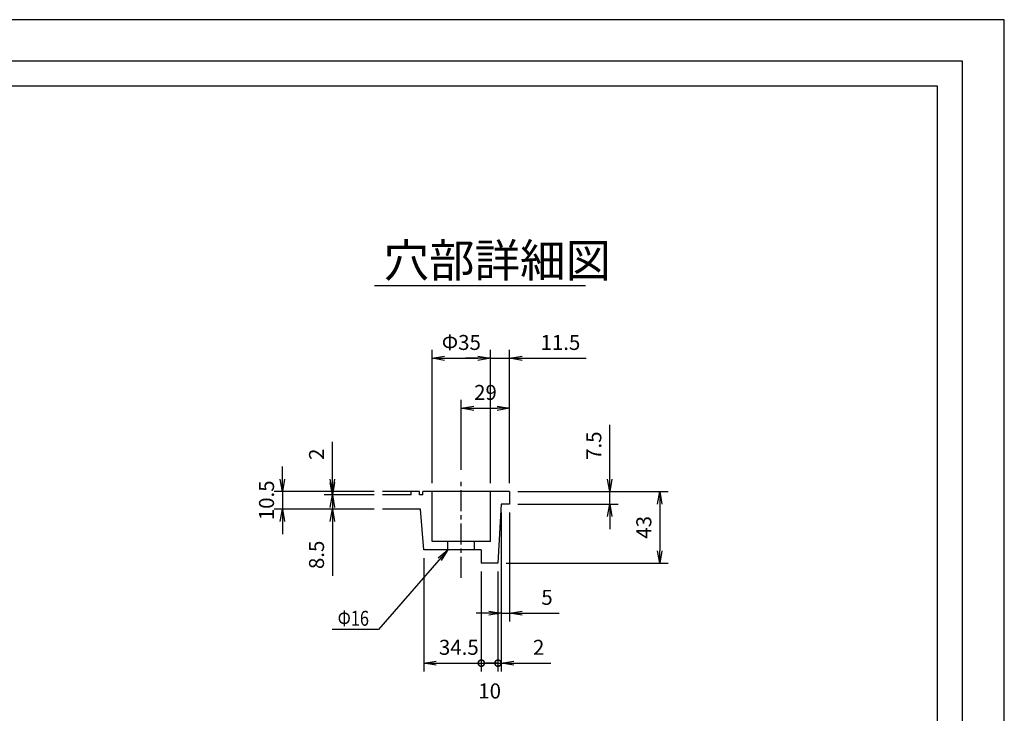
# Model space of a CAD drawing. Extents: x 19536 to 28069, y -170582 to -167612.
# Drawn here: x 26888 to 28069, y -168445 to -167612 of the extents above; entities that cross this region are included whole.
import ezdxf

# ---------------------------------------------------------------- set-up
doc = ezdxf.new("R2010")
doc.units = 0
doc.header["$LTSCALE"] = 200
doc.linetypes.add('CENTER', pattern=[2, 1.25, -0.25, 0.25, -0.25])
doc.layers.get('0').update_dxf_attribs({"linetype": 'CONTINUOUS'})
doc.layers.get('DEFPOINTS').update_dxf_attribs({"linetype": 'CONTINUOUS'})
for name, color, linetype in [('CENTER', 1, 'CENTER'), ('sunpou', 1, 'CONTINUOUS'), ('図面枠等', 7, 'CONTINUOUS'), ('蓋', 6, 'CONTINUOUS')]:
    doc.layers.add(name, color=color, linetype=linetype)
doc.styles.get("Standard").update_dxf_attribs({"font": 'ROMANS.SHX', "width": 0.8, "bigfont": 'extfont.shx'})
doc.dimstyles.new('ｺﾋﾟｰ - S1-10-5', dxfattribs={"dimscale": 10, "dimtxt": 1.8, "dimasz": 1.5, "dimexe": 1, "dimexo": 1, "dimgap": 1, "dimtad": 3, "dimdec": 1, "dimlfac": 0.5, "dimdsep": 46, "dimtxsty": 'STANDARD', "dimblk": 'OPEN', "dimcen": 0.09, "dimclrd": 1, "dimclre": 1, "dimclrt": 7, "dimadec": 0, "dimazin": 2, "dimtfac": 1, "dimtdec": 1, "dimtmove": 2, "dimatfit": 1, "dimldrblk": 'OPEN', "dimfxl": 1, "dimtolj": 1, "dimtzin": 0, "dimlwd": -1, "dimlwe": -1, "dimarcsym": 0})

# ---------------------------------------------------------------- blocks, each defined once
blk = doc.blocks.new('_OPEN')
at = {"color": 0, "linetype": 'ByBlock'}
for p, q in [((-1, 0.167), (0, 0)), ((0, 0), (-1, -0.167)), ((0, 0), (-1, 0))]:
    blk.add_line(p, q, dxfattribs=at)
blk = doc.blocks.new('*D93')
at = {"layer": 'DEFPOINTS', "color": 0, "transparency": 16777216}
for p in [(27452.8, -168018.8), (27382.8, -168178.8), (27452.8, -168178.8)]:
    blk.add_point(p, dxfattribs=at)
at = {"layer": 'sunpou', "color": 1, "transparency": 16777216}
for p, q in [((27382.8, -168168.8), (27382.8, -168008.8)), ((27452.8, -168168.8), (27452.8, -168008.8)), ((27397.8, -168018.8), (27437.8, -168018.8))]:
    blk.add_line(p, q, dxfattribs=at)
at = {"layer": 'sunpou', "color": 1, "transparency": 16777216, "xscale": 15, "yscale": 15, "zscale": 15, "rotation": 180}
blk.add_blockref('_OPEN', (27382.8, -168018.8), dxfattribs=at)
at = {"layer": 'sunpou', "color": 1, "transparency": 16777216, "xscale": 15, "yscale": 15, "zscale": 15}
blk.add_blockref('_OPEN', (27452.8, -168018.8), dxfattribs=at)
at = {"layer": 'sunpou', "color": 7, "transparency": 16777216, "insert": (27417.8, -167999.8), "char_height": 18, "attachment_point": 5}
blk.add_mtext('\\A1;Φ35', dxfattribs=at)
blk = doc.blocks.new('*D94')
at = {"layer": 'DEFPOINTS', "color": 0, "transparency": 16777216}
for p in [(27475.8, -168018.8), (27452.8, -168178.8), (27475.8, -168178.8)]:
    blk.add_point(p, dxfattribs=at)
at = {"layer": 'sunpou', "color": 1, "transparency": 16777216}
for p, q in [((27452.8, -168168.8), (27452.8, -168008.8)), ((27475.8, -168168.8), (27475.8, -168008.8)), ((27437.8, -168018.8), (27422.8, -168018.8)), ((27452.8, -168018.8), (27475.8, -168018.8)), ((27490.8, -168018.8), (27567.6, -168018.8))]:
    blk.add_line(p, q, dxfattribs=at)
at = {"layer": 'sunpou', "color": 1, "transparency": 16777216, "xscale": 15, "yscale": 15, "zscale": 15}
blk.add_blockref('_OPEN', (27452.8, -168018.8), dxfattribs=at)
at = {"layer": 'sunpou', "color": 1, "transparency": 16777216, "xscale": 15, "yscale": 15, "zscale": 15, "rotation": 180}
blk.add_blockref('_OPEN', (27475.8, -168018.8), dxfattribs=at)
at = {"layer": 'sunpou', "color": 7, "transparency": 16777216, "insert": (27536.7, -167999.8), "char_height": 18, "attachment_point": 5}
blk.add_mtext('\\A1;11.5', dxfattribs=at)
blk = doc.blocks.new('*D95')
at = {"layer": 'DEFPOINTS', "color": 0, "transparency": 16777216}
for p in [(27475.8, -168078.8), (27417.8, -168162.9), (27475.8, -168178.8)]:
    blk.add_point(p, dxfattribs=at)
at = {"layer": 'sunpou', "color": 1, "transparency": 16777216}
for p, q in [((27417.8, -168152.9), (27417.8, -168068.8)), ((27475.8, -168168.8), (27475.8, -168068.8)), ((27432.8, -168078.8), (27460.8, -168078.8))]:
    blk.add_line(p, q, dxfattribs=at)
at = {"layer": 'sunpou', "color": 1, "transparency": 16777216, "xscale": 15, "yscale": 15, "zscale": 15, "rotation": 180}
blk.add_blockref('_OPEN', (27417.8, -168078.8), dxfattribs=at)
at = {"layer": 'sunpou', "color": 1, "transparency": 16777216, "xscale": 15, "yscale": 15, "zscale": 15}
blk.add_blockref('_OPEN', (27475.8, -168078.8), dxfattribs=at)
at = {"layer": 'sunpou', "color": 7, "transparency": 16777216, "insert": (27446.8, -168059.8), "char_height": 18, "attachment_point": 5}
blk.add_mtext('\\A1;29', dxfattribs=at)
blk = doc.blocks.new('*D96')
at = {"layer": 'DEFPOINTS', "color": 0, "transparency": 16777216}
for p in [(27475.8, -168178.8), (27461.8, -168264.8), (27655.8, -168264.8)]:
    blk.add_point(p, dxfattribs=at)
at = {"layer": 'sunpou', "color": 1, "transparency": 16777216}
for p, q in [((27485.8, -168178.8), (27665.8, -168178.8)), ((27655.8, -168193.8), (27655.8, -168249.8)), ((27471.8, -168264.8), (27665.8, -168264.8))]:
    blk.add_line(p, q, dxfattribs=at)
at = {"layer": 'sunpou', "color": 1, "transparency": 16777216, "xscale": 15, "yscale": 15, "zscale": 15}
for p, rotation in [((27655.8, -168178.8), 90), ((27655.8, -168264.8), 270)]:
    blk.add_blockref('_OPEN', p, dxfattribs=dict(at, rotation=rotation))
at = {"layer": 'sunpou', "color": 7, "transparency": 16777216, "insert": (27636.8, -168221.8), "char_height": 18, "attachment_point": 5, "rotation": 90}
blk.add_mtext('\\A1;43', dxfattribs=at)
blk = doc.blocks.new('*D97')
at = {"layer": 'DEFPOINTS', "color": 0, "transparency": 16777216}
for p in [(27475.8, -168178.8), (27475.8, -168193.8), (27595.8, -168193.8)]:
    blk.add_point(p, dxfattribs=at)
at = {"layer": 'sunpou', "color": 1, "transparency": 16777216}
for p, q in [((27595.8, -168163.8), (27595.8, -168098.6)), ((27485.8, -168178.8), (27605.8, -168178.8)), ((27595.8, -168193.8), (27595.8, -168178.8)), ((27485.8, -168193.8), (27605.8, -168193.8)), ((27595.8, -168208.8), (27595.8, -168223.8))]:
    blk.add_line(p, q, dxfattribs=at)
at = {"layer": 'sunpou', "color": 1, "transparency": 16777216, "xscale": 15, "yscale": 15, "zscale": 15}
for p, rotation in [((27595.8, -168178.8), 270), ((27595.8, -168193.8), 90)]:
    blk.add_blockref('_OPEN', p, dxfattribs=dict(at, rotation=rotation))
at = {"layer": 'sunpou', "color": 7, "transparency": 16777216, "insert": (27576.8, -168123.7), "char_height": 18, "attachment_point": 5, "rotation": 90}
blk.add_mtext('\\A1;7.5', dxfattribs=at)
blk = doc.blocks.new('*D98')
at = {"layer": 'DEFPOINTS', "color": 0, "transparency": 16777216}
for p in [(27323.1, -168178.8), (27263.1, -168182.8), (27323.1, -168182.8)]:
    blk.add_point(p, dxfattribs=at)
at = {"layer": 'sunpou', "color": 1, "transparency": 16777216}
for p, q in [((27263.1, -168163.8), (27263.1, -168119.2)), ((27313.1, -168178.8), (27253.1, -168178.8)), ((27263.1, -168182.8), (27263.1, -168178.8)), ((27313.1, -168182.8), (27253.1, -168182.8)), ((27263.1, -168197.8), (27263.1, -168212.8))]:
    blk.add_line(p, q, dxfattribs=at)
at = {"layer": 'sunpou', "color": 1, "transparency": 16777216, "xscale": 15, "yscale": 15, "zscale": 15}
for p, rotation in [((27263.1, -168178.8), 270), ((27263.1, -168182.8), 90)]:
    blk.add_blockref('_OPEN', p, dxfattribs=dict(at, rotation=rotation))
at = {"layer": 'sunpou', "color": 7, "transparency": 16777216, "insert": (27244.1, -168134), "char_height": 18, "attachment_point": 5, "rotation": 90}
blk.add_mtext('\\A1;2', dxfattribs=at)
blk = doc.blocks.new('*D99')
at = {"layer": 'DEFPOINTS', "color": 0, "transparency": 16777216}
for p in [(27323.1, -168182.8), (27263.1, -168199.8), (27323.1, -168199.8)]:
    blk.add_point(p, dxfattribs=at)
at = {"layer": 'sunpou', "color": 1, "transparency": 16777216}
for p, q in [((27263.1, -168167.8), (27263.1, -168152.8)), ((27313.1, -168182.8), (27253.1, -168182.8)), ((27263.1, -168182.8), (27263.1, -168199.8)), ((27313.1, -168199.8), (27253.1, -168199.8)), ((27263.1, -168214.8), (27263.1, -168279.9))]:
    blk.add_line(p, q, dxfattribs=at)
at = {"layer": 'sunpou', "color": 1, "transparency": 16777216, "xscale": 15, "yscale": 15, "zscale": 15}
for p, rotation in [((27263.1, -168182.8), 270), ((27263.1, -168199.8), 90)]:
    blk.add_blockref('_OPEN', p, dxfattribs=dict(at, rotation=rotation))
at = {"layer": 'sunpou', "color": 7, "transparency": 16777216, "insert": (27244.1, -168254.8), "char_height": 18, "attachment_point": 5, "rotation": 90}
blk.add_mtext('\\A1;8.5', dxfattribs=at)
blk = doc.blocks.new('*D100')
at = {"layer": 'DEFPOINTS', "color": 0, "transparency": 16777216}
for p in [(27323.1, -168178.8), (27203.1, -168199.8), (27323.1, -168199.8)]:
    blk.add_point(p, dxfattribs=at)
at = {"layer": 'sunpou', "color": 1, "transparency": 16777216}
for p, q in [((27203.1, -168163.8), (27203.1, -168148.8)), ((27313.1, -168178.8), (27193.1, -168178.8)), ((27203.1, -168178.8), (27203.1, -168199.8)), ((27313.1, -168199.8), (27193.1, -168199.8)), ((27203.1, -168214.8), (27203.1, -168229.8))]:
    blk.add_line(p, q, dxfattribs=at)
at = {"layer": 'sunpou', "color": 1, "transparency": 16777216, "xscale": 15, "yscale": 15, "zscale": 15}
for p, rotation in [((27203.1, -168178.8), 270), ((27203.1, -168199.8), 90)]:
    blk.add_blockref('_OPEN', p, dxfattribs=dict(at, rotation=rotation))
at = {"layer": 'sunpou', "color": 7, "transparency": 16777216, "insert": (27184.1, -168189.3), "char_height": 18, "attachment_point": 5, "rotation": 90}
blk.add_mtext('\\A1;10.5', dxfattribs=at)
blk = doc.blocks.new('_DotSmall')
at = {"layer": 'sunpou', "color": 0, "const_width": 0.5}
blk.add_lwpolyline([(-0.0625, 0, 1), (0.0625, 0, 1)], format="xyb", close=True, dxfattribs=at)
blk = doc.blocks.new('*D101')
at = {"layer": 'DEFPOINTS', "color": 0, "transparency": 16777216}
for p in [(27441.8, -168264.8), (27461.8, -168264.8), (27461.8, -168384.8)]:
    blk.add_point(p, dxfattribs=at)
at = {"layer": 'sunpou', "color": 1, "transparency": 16777216}
for p, q in [((27441.8, -168274.8), (27441.8, -168394.8)), ((27461.8, -168274.8), (27461.8, -168394.8)), ((27441.8, -168384.8), (27461.8, -168384.8))]:
    blk.add_line(p, q, dxfattribs=at)
at = {"layer": 'sunpou', "color": 1, "transparency": 16777216, "xscale": 15, "yscale": 15, "zscale": 15, "rotation": 180}
blk.add_blockref('_DotSmall', (27441.8, -168384.8), dxfattribs=at)
at = {"layer": 'sunpou', "color": 1, "transparency": 16777216, "xscale": 15, "yscale": 15, "zscale": 15}
blk.add_blockref('_DotSmall', (27461.8, -168384.8), dxfattribs=at)
at = {"layer": 'sunpou', "color": 7, "transparency": 16777216, "insert": (27451.8, -168418.2), "char_height": 18, "attachment_point": 5}
blk.add_mtext('\\A1;10', dxfattribs=at)
blk = doc.blocks.new('*D102')
at = {"layer": 'DEFPOINTS', "color": 0, "transparency": 16777216}
for p in [(27465.8, -168193.8), (27461.8, -168264.8), (27465.8, -168384.8)]:
    blk.add_point(p, dxfattribs=at)
at = {"layer": 'sunpou', "color": 1, "transparency": 16777216}
for p, q in [((27465.8, -168203.8), (27465.8, -168394.8)), ((27461.8, -168274.8), (27461.8, -168394.8)), ((27461.8, -168384.8), (27446.8, -168384.8)), ((27461.8, -168384.8), (27465.8, -168384.8)), ((27480.8, -168384.8), (27525.4, -168384.8))]:
    blk.add_line(p, q, dxfattribs=at)
at = {"layer": 'sunpou', "color": 1, "transparency": 16777216, "xscale": 15, "yscale": 15, "zscale": 15, "rotation": 180}
blk.add_blockref('_OPEN', (27465.8, -168384.8), dxfattribs=at)
at = {"layer": 'sunpou', "color": 7, "transparency": 16777216, "insert": (27510.6, -168365.8), "char_height": 18, "attachment_point": 5}
blk.add_mtext('\\A1;2', dxfattribs=at)
blk = doc.blocks.new('_None')
blk = doc.blocks.new('*D103')
at = {"layer": 'DEFPOINTS', "color": 0, "transparency": 16777216}
for p in [(27465.8, -168193.8), (27475.8, -168193.8), (27475.8, -168324.8)]:
    blk.add_point(p, dxfattribs=at)
at = {"layer": 'sunpou', "color": 1, "transparency": 16777216}
for p, q in [((27465.8, -168203.8), (27465.8, -168334.8)), ((27475.8, -168203.8), (27475.8, -168334.8)), ((27450.8, -168324.8), (27435.8, -168324.8)), ((27465.8, -168324.8), (27475.8, -168324.8)), ((27490.8, -168324.8), (27535.4, -168324.8))]:
    blk.add_line(p, q, dxfattribs=at)
at = {"layer": 'sunpou', "color": 1, "transparency": 16777216, "xscale": 15, "yscale": 15, "zscale": 15}
blk.add_blockref('_OPEN', (27465.8, -168324.8), dxfattribs=at)
at = {"layer": 'sunpou', "color": 1, "transparency": 16777216, "xscale": 15, "yscale": 15, "zscale": 15, "rotation": 180}
blk.add_blockref('_OPEN', (27475.8, -168324.8), dxfattribs=at)
at = {"layer": 'sunpou', "color": 7, "transparency": 16777216, "insert": (27520.6, -168305.8), "char_height": 18, "attachment_point": 5}
blk.add_mtext('\\A1;5', dxfattribs=at)
blk = doc.blocks.new('*D104')
at = {"layer": 'DEFPOINTS', "color": 0, "transparency": 16777216}
for p in [(27372.8, -168248.8), (27441.8, -168264.8), (27441.8, -168384.8)]:
    blk.add_point(p, dxfattribs=at)
at = {"layer": 'sunpou', "color": 1, "transparency": 16777216}
for p, q in [((27372.8, -168258.8), (27372.8, -168394.8)), ((27441.8, -168274.8), (27441.8, -168394.8)), ((27387.8, -168384.8), (27441.8, -168384.8))]:
    blk.add_line(p, q, dxfattribs=at)
at = {"layer": 'sunpou', "color": 1, "transparency": 16777216, "xscale": 15, "yscale": 15, "zscale": 15, "rotation": 180}
blk.add_blockref('_OPEN', (27372.8, -168384.8), dxfattribs=at)
at = {"layer": 'sunpou', "color": 7, "transparency": 16777216, "insert": (27414.8, -168365.8), "char_height": 18, "attachment_point": 5}
blk.add_mtext('\\A1;34.5', dxfattribs=at)

msp = doc.modelspace()

# ---------------------------------------------------------------- linework, layer by layer
at = {"layer": 'CENTER', "color": 0, "linetype": 'CENTER', "ltscale": 0.1}
msp.add_line((27417.76826, -168282.26453), (27417.76826, -168162.94248), dxfattribs=at)
at = {"layer": 'DEFPOINTS', "color": 0, "linetype": 'Continuous'}
msp.add_lwpolyline([(23869.2631, -170582.29521), (28069.2631, -170582.29521), (28069.2631, -167612.29521), (23869.2631, -167612.29521)], close=True, dxfattribs=at)
at = {"layer": '図面枠等', "color": 0, "linetype": 'Continuous'}
msp.add_line((27313.5418, -167931.24254), (27566.78615, -167931.24254), dxfattribs=at)
for points in [[(23919.2631, -170532.29521), (28019.2631, -170532.29521), (28019.2631, -167662.29521), (23919.2631, -167662.29521)], [(23949.2631, -170502.29521), (27989.2631, -170502.29521), (27989.2631, -167692.29521), (23949.2631, -167692.29521)]]:
    msp.add_lwpolyline(points, close=True, dxfattribs=at)
at = {"layer": '蓋', "color": 0}
for p, q in [((27367.76826, -168178.76218), (27323.11872, -168178.76218)), ((27357.76826, -168182.76218), (27357.76826, -168178.76218)), ((27367.76826, -168182.76218), (27367.76826, -168178.76218)), ((27475.76826, -168178.76218), (27371.76983, -168178.76218)), ((27371.76983, -168182.76218), (27371.76983, -168178.76218)), ((27382.76826, -168238.76218), (27382.76826, -168178.76218)), ((27452.76826, -168238.76218), (27452.76826, -168178.76218)), ((27475.76826, -168178.76218), (27475.76826, -168193.76218)), ((27357.76826, -168182.76218), (27323.11872, -168182.76218)), ((27371.76983, -168182.76218), (27367.76826, -168182.76218)), ((27368.76826, -168199.76218), (27323.11872, -168199.76218)), ((27372.76826, -168248.76218), (27368.76826, -168199.76218)), ((27465.76826, -168193.76218), (27461.76826, -168264.76218)), ((27475.76826, -168193.76218), (27465.76826, -168193.76218)), ((27452.76826, -168238.76218), (27382.76826, -168238.76218)), ((27401.76826, -168248.76218), (27401.76826, -168238.76218)), ((27433.76826, -168248.76218), (27433.76826, -168238.76218)), ((27441.76826, -168248.76218), (27372.76826, -168248.76218)), ((27441.76826, -168248.76218), (27441.76826, -168264.76218)), ((27461.76826, -168264.76218), (27441.76826, -168264.76218))]:
    msp.add_line(p, q, dxfattribs=at)

# ---------------------------------------------------------------- texts
at = {"layer": 'sunpou', "color": 0, "width": 0.8}
msp.add_text('Φ16', height=18, dxfattribs=at).set_placement((27269.46536, -168339.97555))
at = {"layer": '図面枠等', "color": 0}
msp.add_text('穴部詳細図', height=40, dxfattribs=at).set_placement((27324.53433, -167921.34354))

# ---------------------------------------------------------------- dimensions: what is measured, and where the dimension line sits
at = {"layer": 'sunpou', "color": 0}
dim = msp.add_linear_dim(base=(27452.76826, -168018.76218), p1=(27382.76826, -168178.76218), p2=(27452.76826, -168178.76218), text='Φ<>', dimstyle='ｺﾋﾟｰ - S1-10-5', override={"dimtmove": 0}, dxfattribs=at)
dim.commit()
dim.dimension.update_dxf_attribs({"geometry": '*D93', "text_midpoint": (27417.76826, -167999.76218)})
for base, p1, p2, override, picture, middle in [((27475.76826, -168018.76218), (27452.76826, -168178.76218), (27475.76826, -168178.76218), {"dimtmove": 0}, '*D94', (27536.68255, -168018.76218)), ((27475.76826, -168324.76218), (27465.76826, -168193.76218), (27475.76826, -168193.76218), {"dimtmove": 0}, '*D103', (27520.56826, -168324.76218)), ((27465.76826, -168384.76218), (27461.76826, -168264.76218), (27465.76826, -168193.76218), {"dimblk1": 'None', "dimblk2": 'OPEN', "dimsah": 1, "dimtmove": 0}, '*D102', (27510.56826, -168384.76218)), ((27461.76826, -168384.76218), (27441.76826, -168264.76218), (27461.76826, -168264.76218), {"dimblk1": 'DotSmall', "dimblk2": 'DotSmall', "dimsah": 1, "dimtmove": 2}, '*D101', (27451.76826, -168418.20365))]:
    dim = msp.add_linear_dim(base=base, p1=p1, p2=p2, dimstyle='ｺﾋﾟｰ - S1-10-5', override=override, dxfattribs=at)
    dim.commit()
    dim.dimension.update_dxf_attribs({"geometry": picture, "text_midpoint": middle, "dimtype": 160})
dim = msp.add_linear_dim(base=(27475.76826, -168078.76218), p1=(27417.76826, -168162.94248), p2=(27475.76826, -168178.76218), dimstyle='ｺﾋﾟｰ - S1-10-5', dxfattribs=at)
dim.commit()
dim.dimension.update_dxf_attribs({"geometry": '*D95', "text_midpoint": (27446.76826, -168059.76218)})
for base, p1, p2, picture, middle in [((27595.76826, -168193.76218), (27475.76826, -168178.76218), (27475.76826, -168193.76218), '*D97', (27595.76826, -168123.67647)), ((27263.11872, -168182.76218), (27323.11872, -168178.76218), (27323.11872, -168182.76218), '*D98', (27263.11872, -168133.96218)), ((27203.11872, -168199.76218), (27323.11872, -168178.76218), (27323.11872, -168199.76218), '*D100', (27203.11872, -168189.26218)), ((27263.11872, -168199.76218), (27323.11872, -168182.76218), (27323.11872, -168199.76218), '*D99', (27263.11872, -168254.8479))]:
    dim = msp.add_linear_dim(base=base, p1=p1, p2=p2, angle=90, dimstyle='ｺﾋﾟｰ - S1-10-5', override={"dimtmove": 0}, dxfattribs=at)
    dim.commit()
    dim.dimension.update_dxf_attribs({"geometry": picture, "text_midpoint": middle, "dimtype": 160})
dim = msp.add_linear_dim(base=(27655.76826, -168264.76218), p1=(27475.76826, -168178.76218), p2=(27461.76826, -168264.76218), angle=90, dimstyle='ｺﾋﾟｰ - S1-10-5', dxfattribs=at)
dim.commit()
dim.dimension.update_dxf_attribs({"geometry": '*D96', "text_midpoint": (27636.76826, -168221.76218)})
dim = msp.add_linear_dim(base=(27441.76826, -168384.76218), p1=(27372.76826, -168248.76218), p2=(27441.76826, -168264.76218), dimstyle='ｺﾋﾟｰ - S1-10-5', override={"dimblk1": 'OPEN', "dimblk2": 'None', "dimsah": 1}, dxfattribs=at)
dim.commit()
dim.dimension.update_dxf_attribs({"geometry": '*D104', "text_midpoint": (27414.76826, -168365.76218)})

# ---------------------------------------------------------------- leaders
msp.add_leader([(27401.76826, -168248.76218), (27318.62723, -168344.28597), (27262.99773, -168344.28597)], dimstyle='ｺﾋﾟｰ - S1-10-5', override={"dimgap": 1, "dimtad": 1}, dxfattribs=at)

doc.saveas('drawing.dxf')
